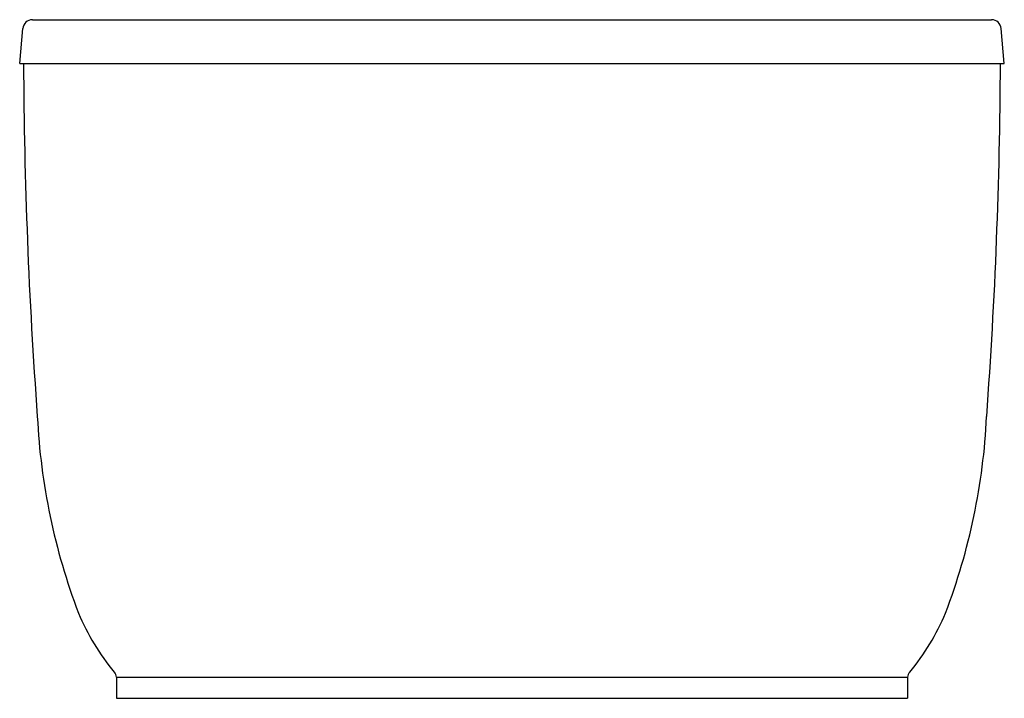
# Model space of a CAD drawing. Units: inches. Extents: x 420.1 to 455.6, y -2.6 to 21.9.
import ezdxf

# ---------------------------------------------------------------- set-up
doc = ezdxf.new("R2010")
doc.units = ezdxf.units.IN
doc.header["$LTSCALE"] = 0.64311
doc.header["$MEASUREMENT"] = 0
doc.layers.get('0').update_dxf_attribs({"color": 255, "linetype": 'CONTINUOUS'})
doc.layers.get('Defpoints').update_dxf_attribs({"linetype": 'CONTINUOUS'})
doc.styles.get("Standard").update_dxf_attribs({"font": 'txt', "width": 0.8})

msp = doc.modelspace()

# ---------------------------------------------------------------- linework, layer by layer
for p, q in [((420.513, 21.895), (455.107, 21.895)), ((420.054, 20.312), (420.165, 21.576)), ((455.566, 20.312), (455.455, 21.576)), ((420.054, 20.312), (455.566, 20.312)), ((423.54, -1.834), (423.54, -2.593)), ((423.54, -1.834), (452.08, -1.834)), ((452.08, -1.834), (452.08, -2.593)), ((423.54, -2.593), (452.08, -2.593))]:
    msp.add_line(p, q)
for centre, radius, start, end in [((420.519, 21.539), 0.356, 90.9466, 174.0521), ((455.106, 21.544), 0.351, 5.1824, 89.817), ((607.078, 21.219), 186.887, 180.27782, 184.18777), ((268.542, 21.219), 186.887, 355.81223, 359.72218), ((443.84, 8.717), 23.178, 182.8345, 200.8027), ((431.78, 8.717), 23.178, 339.1973, 357.1655), ((429.743, 3.621), 8.194, 202.4999, 220.0108), ((445.877, 3.621), 8.194, 319.9892, 337.5001), ((423.292, -1.823), 0.249, 357.4185, 45.1756), ((452.386, -1.846), 0.306, 139.5246, 177.8814)]:
    msp.add_arc(centre, radius, start, end)

# ---------------------------------------------------------------- texts
at = {"layer": 'Defpoints'}
for tag, p, s in [('MODELNUMBER', (437.806, -2.58), 'K-1967-GW'), ('TRADENAME', (437.806, -2.582), 'SUNSTRUCK'), ('PRODUCT', (437.806, -2.584), 'BATH'), ('MATERIAL', (437.806, -2.585), 'ACRYLIC')]:
    msp.add_attdef(tag, p, s, height=0.001, dxfattribs=at)

doc.saveas('drawing.dxf')
